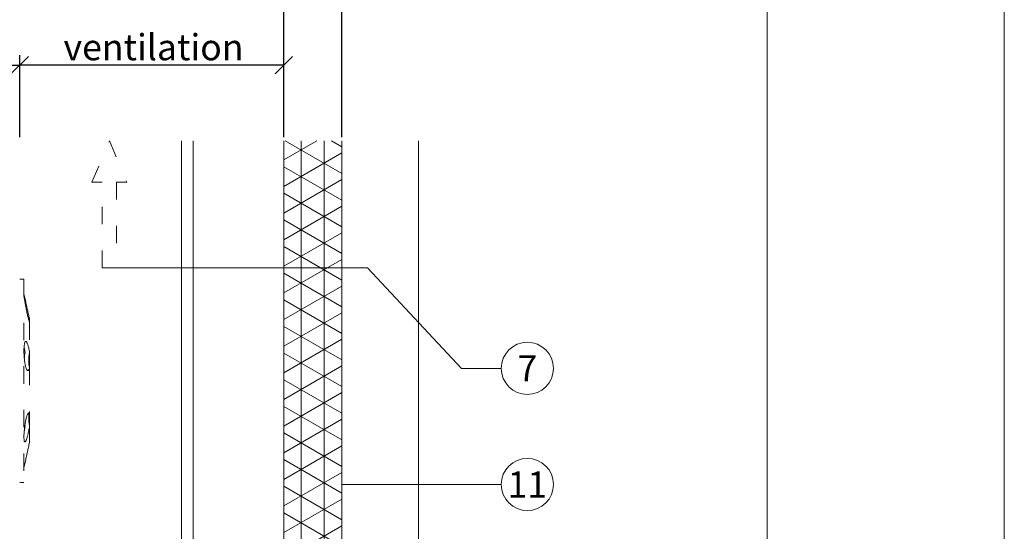
# Model space of a CAD drawing. Units: millimetres. Extents: x -1685 to 10891, y 4 to 6486.
# Drawn here: x 8979 to 9149, y 464 to 552 of the extents above; entities that cross this region are included whole.
import ezdxf

# ---------------------------------------------------------------- set-up
doc = ezdxf.new("R2010")
doc.units = ezdxf.units.MM
doc.linetypes.add('ACAD_ISO03W100', pattern=[30, 12, -18])
doc.layers.get('Defpoints').update_dxf_attribs({"lineweight": 5})
for name, color, linetype, lineweight in [('Bemassung', 3, 'Continuous', 5), ('Dämmstoffhalter', 20, 'Continuous', 5), ('Hinterlüftung', 140, 'Continuous', 13), ('Legende', 251, 'Continuous', 5), ('Profil-T', 1, 'Continuous', 13), ('PV-Modul', 251, 'Continuous', 13), ('PV-Modul-Schraffur', 251, 'Continuous', 5)]:
    doc.layers.add(name, color=color, linetype=linetype, lineweight=lineweight)
doc.layers.add('Blattrahmen_innen', color=252, linetype='Continuous', lineweight=5, true_color=0x696969)
doc.layers.add('Text_EN', color=7, linetype='Continuous')
doc.styles.get("Standard").update_dxf_attribs({"font": 'arial.ttf'})
doc.styles.add('Text-H3', font='arial.ttf', dxfattribs={"height": 3})
doc.styles.add('Text-H5', font='arial.ttf', dxfattribs={"height": 5})
doc.dimstyles.new('ISO-25', dxfattribs={"dimtxt": 2.5, "dimasz": 3, "dimexe": 1.75, "dimexo": 0.625, "dimtad": 1, "dimtxsty": 'Standard', "dimblk": 'OBLIQUE', "dimcen": 2.5, "dimadec": 0, "dimazin": 0, "dimtfac": 1, "dimtmove": 0, "dimatfit": 3, "dimfxl": 1, "dimarcsym": 0})

# ---------------------------------------------------------------- blocks, each defined once
blk = doc.blocks.new('_Oblique')
at = {"color": 0, "linetype": 'ByBlock', "lineweight": -2}
blk.add_line((-0.5, -0.5), (0.5, 0.5), dxfattribs=at)
blk = doc.blocks.new('*D52')
at = {"layer": 'Bemassung', "color": 0, "lineweight": -2, "transparency": 16777216}
for p, q in [((9024.8, 532.19), (9024.8, 559.36)), ((9034.8, 532.19), (9034.8, 559.36)), ((9034.8, 557.61), (9024.8, 557.61))]:
    blk.add_line(p, q, dxfattribs=at)
at = {"layer": 'Defpoints', "color": 0, "transparency": 16777216}
for p in [(9024.8, 557.61), (9024.8, 531.56), (9034.8, 531.56)]:
    blk.add_point(p, dxfattribs=at)
at = {"layer": 'Bemassung', "color": 0, "lineweight": -2, "transparency": 16777216, "xscale": 3, "yscale": 3, "zscale": 3, "rotation": 180}
blk.add_blockref('_Oblique', (9024.8, 557.61), dxfattribs=at)
at = {"layer": 'Bemassung', "color": 0, "lineweight": -2, "transparency": 16777216, "xscale": 3, "yscale": 3, "zscale": 3}
blk.add_blockref('_Oblique', (9034.8, 557.61), dxfattribs=at)
blk = doc.blocks.new('*D53')
at = {"layer": 'Bemassung', "color": 0, "lineweight": -2, "transparency": 16777216}
for p, q in [((8979.27, 532.19), (8979.27, 546.34)), ((9024.8, 532.19), (9024.8, 546.34)), ((9024.8, 544.59), (8979.27, 544.59))]:
    blk.add_line(p, q, dxfattribs=at)
at = {"layer": 'Defpoints', "color": 0, "transparency": 16777216}
for p in [(8979.27, 544.59), (8979.27, 531.56), (9024.8, 531.56, 0)]:
    blk.add_point(p, dxfattribs=at)
at = {"layer": 'Bemassung', "color": 0, "lineweight": -2, "transparency": 16777216, "xscale": 3, "yscale": 3, "zscale": 3, "rotation": 180}
blk.add_blockref('_Oblique', (8979.27, 544.59), dxfattribs=at)
at = {"layer": 'Bemassung', "color": 0, "lineweight": -2, "transparency": 16777216, "xscale": 3, "yscale": 3, "zscale": 3}
blk.add_blockref('_Oblique', (9024.8, 544.59), dxfattribs=at)
blk = doc.blocks.new('*D54')
at = {"layer": 'Bemassung', "color": 0, "lineweight": -2, "transparency": 16777216}
for p, q in [((8879.27, 532.19), (8879.27, 546.34)), ((8979.27, 532.19), (8979.27, 546.34)), ((8879.27, 544.59), (8979.27, 544.59))]:
    blk.add_line(p, q, dxfattribs=at)
at = {"layer": 'Defpoints', "color": 0, "transparency": 16777216}
for p in [(8979.27, 544.59), (8879.27, 531.56), (8979.27, 531.56)]:
    blk.add_point(p, dxfattribs=at)
at = {"layer": 'Bemassung', "color": 0, "lineweight": -2, "transparency": 16777216, "xscale": 3, "yscale": 3, "zscale": 3, "rotation": 180}
blk.add_blockref('_Oblique', (8879.27, 544.59), dxfattribs=at)
at = {"layer": 'Bemassung', "color": 0, "lineweight": -2, "transparency": 16777216, "xscale": 3, "yscale": 3, "zscale": 3}
blk.add_blockref('_Oblique', (8979.27, 544.59), dxfattribs=at)
blk = doc.blocks.new('*D55')
at = {"layer": 'Bemassung', "color": 0, "lineweight": -2, "transparency": 16777216}
for p, q in [((8879.27, 545.21), (8879.27, 559.36)), ((9024.8, 545.21), (9024.8, 559.36)), ((8879.27, 557.61), (9024.8, 557.61))]:
    blk.add_line(p, q, dxfattribs=at)
at = {"layer": 'Defpoints', "color": 0, "transparency": 16777216}
for p in [(9024.8, 557.61), (8879.27, 544.59), (9024.8, 544.59)]:
    blk.add_point(p, dxfattribs=at)
at = {"layer": 'Bemassung', "color": 0, "lineweight": -2, "transparency": 16777216, "xscale": 3, "yscale": 3, "zscale": 3, "rotation": 180}
blk.add_blockref('_Oblique', (8879.27, 557.61), dxfattribs=at)
at = {"layer": 'Bemassung', "color": 0, "lineweight": -2, "transparency": 16777216, "xscale": 3, "yscale": 3, "zscale": 3}
blk.add_blockref('_Oblique', (9024.8, 557.61), dxfattribs=at)
blk = doc.blocks.new('A$C2DAE23AC')
at = {"layer": 'Profil-T'}
for points in [[(-46.1, 47.33), (-46.1, 135.5)], [(11.9, -100.5), (11.9, 135.5)], [(13.9, -100.5), (13.9, 135.5)], [(-46.1, -100.5), (-46.1, -47.33)], [(-46.1, -100.5), (13.9, -100.5)]]:
    blk.add_lwpolyline(points, dxfattribs=at)
at = {"layer": 'Profil-T', "linetype": 'ACAD_ISO03W100', "ltscale": 0.25}
blk.add_lwpolyline([(-46.1, -47.33), (-46.1, 47.33)], dxfattribs=at)
blk = doc.blocks.new('A$Ccb37feec')
at = {"layer": 'Dämmstoffhalter', "linetype": 'ACAD_ISO03W100', "ltscale": 0.25}
for p, q in [((0, 17.5), (0.732927, 17.5)), ((0.732927, 17.5), (0.732927, -17.5)), ((0.732927, 15), (1.048077, 13.548351)), ((0.732927, 14.772117), (0.733114, 14.783506)), ((0.732927, 14.772117), (0.734226, 14.732258)), ((0.733114, 14.783506), (0.733677, 14.792923)), ((0.733677, 14.792923), (0.73462, 14.800326)), ((0.734226, 14.732258), (0.738174, 14.677702)), ((0.73462, 14.800326), (0.735948, 14.805678)), ((0.735948, 14.805678), (0.737665, 14.80894)), ((0.737665, 14.80894), (0.739774, 14.810073)), ((0.738174, 14.677702), (0.744847, 14.608426)), ((0.739774, 14.810073), (0.747675, 14.801839)), ((0.744847, 14.608426), (0.754288, 14.524609)), ((0.747675, 14.801839), (0.758621, 14.776735)), ((0.754288, 14.524609), (0.766455, 14.426935)), ((0.758621, 14.776735), (0.772549, 14.734914)), ((0.766455, 14.426935), (0.781291, 14.316171)), ((0.772549, 14.734914), (0.789395, 14.676583)), ((0.781291, 14.316171), (0.798721, 14.193168)), ((0.789395, 14.676583), (0.809028, 14.602412)), ((0.798721, 14.193168), (0.818592, 14.059218)), ((0.809028, 14.602412), (0.831254, 14.513405)), ((0.818592, 14.059218), (0.840735, 13.915699)), ((0.831254, 14.513405), (0.855859, 14.410706)), ((0.840735, 13.915699), (0.864932, 13.764214)), ((0.855859, 14.410706), (0.882528, 14.296036)), ((0.864932, 13.764214), (0.89089, 13.606672)), ((0.882528, 14.296036), (0.910955, 14.171101)), ((0.89089, 13.606672), (0.918469, 13.444075)), ((0.910955, 14.171101), (0.941684, 14.033799)), ((0.941684, 14.033799), (0.974849, 13.88378)), ((0.974849, 13.88378), (1.010249, 13.722174)), ((1.010249, 13.722174), (1.047638, 13.55037)), ((0.918469, 13.444075), (0.948272, 13.273171)), ((0.948272, 13.273171), (0.980245, 13.094701)), ((0.980245, 13.094701), (1.014215, 12.910132)), ((1.014215, 12.910132), (1.04996, 12.721058)), ((1.047638, 13.55037), (1.086269, 13.372108)), ((1.04996, 12.721058), (1.087223, 12.529149)), ((1.086269, 13.372108), (1.126276, 13.187049)), ((1.087223, 12.529149), (1.125757, 12.33602)), ((1.125757, 12.33602), (1.165294, 12.143192)), ((1.126276, 13.187049), (1.167361, 12.996817)), ((1.165294, 12.143192), (1.205511, 11.952362)), ((1.167361, 12.996817), (1.209159, 12.803302)), ((1.205511, 11.952362), (1.246076, 11.765222)), ((1.209159, 12.803302), (1.251299, 12.608423)), ((1.251299, 12.608423), (1.293363, 12.414204)), ((1.293363, 12.414204), (1.334932, 12.222637)), ((1.334932, 12.222637), (1.37694, 12.029454)), ((1.37694, 12.029454), (1.419701, 11.833174)), ((1.246076, 11.765222), (1.286619, 11.583381)), ((1.286619, 11.583381), (1.326756, 11.408406)), ((1.326756, 11.408406), (1.36698, 11.238131)), ((1.36698, 11.238131), (1.408036, 11.069523)), ((1.408036, 11.069523), (1.449344, 10.905289)), ((1.419701, 11.833174), (1.462554, 11.636768)), ((1.449344, 10.905289), (1.490318, 10.747844)), ((1.462554, 11.636768), (1.504845, 11.443048)), ((1.490318, 10.747844), (1.530379, 10.599368)), ((1.504845, 11.443048), (1.545939, 11.254682)), ((1.530379, 10.599368), (1.568996, 10.461644)), ((1.545939, 11.254682), (1.585253, 11.074)), ((1.568996, 10.461644), (1.605642, 10.336192)), ((1.585253, 11.074), (1.60671, 10.975016)), ((1.585415, 11.073251), (1.7, 10.545448)), ((1.605642, 10.336192), (1.639817, 10.224302)), ((1.60671, 10.975016), (1.627288, 10.87971)), ((1.627288, 10.87971), (1.6469, 10.788411)), ((1.629578, 10.2555), (1.640067, 10.298978)), ((1.639817, 10.224302), (1.671106, 10.126719)), ((1.640067, 10.298978), (1.651107, 10.344026)), ((1.6469, 10.788411), (1.665464, 10.701444)), ((1.651107, 10.344026), (1.662664, 10.390542)), ((1.662664, 10.390542), (1.674698, 10.438407)), ((1.665464, 10.701444), (1.683025, 10.618518)), ((1.674698, 10.438407), (1.687162, 10.487473)), ((1.683025, 10.618518), (1.699995, 10.53759)), ((1.687162, 10.487473), (1.7, 10.537568)), ((1.7, 10.545448), (1.7, 10.537568)), ((1.7, 10.53756), (1.7, 10.041509)), ((1.671106, 10.126719), (1.699995, 10.041514)), ((1.7, 10.041486), (1.7, 4.915783)), ((0.732927, 5.130302), (0.734389, 5.31572)), ((0.732927, 5.130302), (0.734256, 4.948354)), ((0.734389, 5.31572), (0.738834, 5.497237)), ((0.738834, 5.497237), (0.746353, 5.67251)), ((0.746353, 5.67251), (0.756979, 5.839395)), ((0.753809, 5.809439), (0.786977, 5.674552)), ((0.756979, 5.839395), (0.770655, 5.996073)), ((0.770655, 5.996073), (0.787313, 6.140815)), ((0.786977, 5.674552), (0.818874, 5.534096)), ((0.787313, 6.140815), (0.806831, 6.272361)), ((0.806831, 6.272361), (0.829014, 6.389575)), ((0.818874, 5.534096), (0.849178, 5.389421)), ((0.829014, 6.389575), (0.853646, 6.491412)), ((0.849178, 5.389421), (0.877607, 5.242061)), ((0.853646, 6.491412), (0.880412, 6.577396)), ((0.877607, 5.242061), (0.903915, 5.093694)), ((0.880412, 6.577396), (0.908977, 6.647307)), ((0.903915, 5.093694), (0.928503, 4.941997)), ((0.908977, 6.647307), (0.939838, 6.702479)), ((0.939838, 6.702479), (0.973193, 6.742832)), ((0.973193, 6.742832), (1.008836, 6.767287)), ((1.008836, 6.767287), (1.046518, 6.775197)), ((1.046518, 6.775197), (1.086239, 6.766263)), ((1.086239, 6.766263), (1.127416, 6.740258)), ((1.127416, 6.740258), (1.169724, 6.697566)), ((1.169724, 6.697566), (1.212766, 6.63888)), ((1.212766, 6.63888), (1.256132, 6.565038)), ((1.256132, 6.565038), (1.299366, 6.477484)), ((1.299366, 6.477484), (1.342087, 6.3776)), ((1.342087, 6.3776), (1.385502, 6.262496)), ((1.385502, 6.262496), (1.429573, 6.131462)), ((1.429573, 6.131462), (1.473581, 5.985631)), ((1.473581, 5.985631), (1.516816, 5.826788)), ((1.516816, 5.826788), (1.558604, 5.656874)), ((1.558604, 5.656874), (1.598309, 5.478387)), ((1.598309, 5.478387), (1.635303, 5.294116)), ((1.635303, 5.294116), (1.669066, 5.107305)), ((1.669066, 5.107305), (1.699995, 4.915774)), ((0.734256, 4.948354), (0.738296, 4.759628)), ((0.738296, 4.759628), (0.745124, 4.565897)), ((0.745124, 4.565897), (0.754784, 4.368967)), ((0.754784, 4.368967), (0.767228, 4.170711)), ((0.767228, 4.170711), (0.782401, 3.972996)), ((0.782401, 3.972996), (0.800218, 3.777472)), ((0.791431, 3.863519), (0.804716, 4.044858)), ((0.800218, 3.777472), (0.820518, 3.585881)), ((0.804716, 4.044858), (0.822267, 4.22824)), ((0.820518, 3.585881), (0.843125, 3.400017)), ((0.822267, 4.22824), (0.843868, 4.411639)), ((0.843125, 3.400017), (0.867804, 3.221539)), ((0.843868, 4.411639), (0.869119, 4.593098)), ((0.869119, 4.593098), (0.897534, 4.770545)), ((0.897534, 4.770545), (0.928512, 4.941997)), ((1.553848, 3.420202), (1.555656, 3.575863)), ((1.553848, 3.420202), (1.555656, 3.268231)), ((1.555656, 3.575863), (1.56118, 3.737999)), ((1.56118, 3.737999), (1.570561, 3.905007)), ((1.570561, 3.905007), (1.583798, 4.075223)), ((1.583798, 4.075223), (1.60074, 4.246922)), ((1.60074, 4.246922), (1.621206, 4.418465)), ((1.619009, 4.401352), (1.690364, 4.401352)), ((1.621206, 4.418465), (1.64485, 4.588243)), ((1.630246, 4.486261), (1.690364, 4.486261)), ((1.64485, 4.588243), (1.671278, 4.754556)), ((1.671278, 4.754556), (1.700006, 4.915774)), ((1.690364, 4.863561), (1.690364, 4.486261)), ((1.690364, 4.486261), (1.690364, 4.401348)), ((1.690364, 4.401352), (1.690364, 2.257544)), ((1.7, 4.915695), (1.7, 2.231309)), ((0, 2.13546), (0.000002, 2.132927)), ((0.000002, 2.132927), (0.000005, 2.130402)), ((0.000005, 2.130402), (0.000007, 2.127886)), ((0.000007, 2.127886), (0.000009, 2.125378)), ((0.000009, 2.125378), (0.000011, 2.122879)), ((0.000011, 2.122879), (0.000014, 2.120387)), ((0.867804, 3.221539), (0.89425, 3.051963)), ((0.89425, 3.051963), (0.922407, 2.891369)), ((0.922407, 2.891369), (0.952872, 2.736641)), ((0.952872, 2.736641), (0.985532, 2.58921)), ((0.985532, 2.58921), (1.020202, 2.450846)), ((1.020202, 2.450846), (1.056643, 2.322954)), ((1.056643, 2.322954), (1.09459, 2.206774)), ((1.09459, 2.206774), (1.133789, 2.103413)), ((1.133789, 2.103413), (1.173949, 2.01355)), ((1.173949, 2.01355), (1.214731, 1.937815)), ((1.214731, 1.937815), (1.255787, 1.876705)), ((1.255787, 1.876705), (1.296728, 1.830198)), ((1.296728, 1.830198), (1.337183, 1.798134)), ((1.337183, 1.798134), (1.378141, 1.779756)), ((1.378141, 1.779756), (1.423079, 1.775956)), ((1.423079, 1.775956), (1.468063, 1.79003)), ((1.468063, 1.79003), (1.512332, 1.822301)), ((1.512332, 1.822301), (1.555164, 1.872694)), ((1.555164, 1.872694), (1.595881, 1.940253)), ((1.555656, 3.268231), (1.56118, 3.117397)), ((1.56118, 3.117397), (1.570561, 2.969635)), ((1.570561, 2.969635), (1.583798, 2.826686)), ((1.583798, 2.826686), (1.60074, 2.690088)), ((1.595881, 1.940253), (1.633811, 2.023586)), ((1.60074, 2.690088), (1.621197, 2.561212)), ((1.621197, 2.561212), (1.64485, 2.441171)), ((1.633811, 2.023586), (1.668394, 2.120393)), ((1.64485, 2.441171), (1.671278, 2.330932)), ((1.668394, 2.120393), (1.699995, 2.231274)), ((1.671278, 2.330932), (1.700006, 2.231274)), ((1.7, 2.231247), (1.7, -5.621785)), ((1.021363, -6.899381), (1.057939, -6.728548)), ((1.057939, -6.728548), (1.096017, -6.565477)), ((1.096017, -6.565477), (1.135344, -6.411628)), ((1.135344, -6.411628), (1.175623, -6.268147)), ((1.175623, -6.268147), (1.216512, -6.136207)), ((1.216512, -6.136207), (1.257661, -6.016853)), ((1.257661, -6.016853), (1.298675, -5.910713)), ((1.298675, -5.910713), (1.339204, -5.818212)), ((1.339204, -5.818212), (1.380301, -5.737006)), ((1.380301, -5.737006), (1.422066, -5.667505)), ((1.422066, -5.667505), (1.463884, -5.611587)), ((1.463884, -5.611587), (1.505148, -5.570394)), ((1.505148, -5.570394), (1.545266, -5.544795)), ((1.545266, -5.544795), (1.583697, -5.534975)), ((1.553848, -6.427876), (1.555656, -6.305953)), ((1.553848, -6.427876), (1.555656, -6.556737)), ((1.554711, -6.342967), (1.690364, -6.342967)), ((1.555656, -6.305953), (1.56118, -6.189006)), ((1.555656, -6.556737), (1.56118, -6.694925)), ((1.56118, -6.189006), (1.570561, -6.07879)), ((1.56118, -6.694925), (1.570557, -6.841306)), ((1.570561, -6.07879), (1.583798, -5.976764)), ((1.583697, -5.534975), (1.605463, -5.536563)), ((1.583798, -5.976764), (1.60074, -5.884086)), ((1.60074, -5.884086), (1.621206, -5.801755)), ((1.605463, -5.536563), (1.626334, -5.543559)), ((1.621206, -5.801755), (1.64485, -5.730334)), ((1.626334, -5.543559), (1.646221, -5.555712)), ((1.64485, -5.730334), (1.671278, -5.670302)), ((1.646221, -5.555712), (1.665037, -5.572759)), ((1.665037, -5.572759), (1.682821, -5.594597)), ((1.671278, -5.670302), (1.700006, -5.621815)), ((1.682821, -5.594597), (1.699995, -5.621816)), ((1.690364, -5.636532), (1.690364, -6.342967)), ((1.7, -5.621815), (1.7, -7.810151)), ((0.782616, -8.597074), (0.800509, -8.402021)), ((0.800509, -8.402021), (0.820892, -8.205533)), ((0.802173, -8.565004), (0.830493, -8.417745)), ((0.820892, -8.205533), (0.843589, -8.009517)), ((0.830493, -8.417745), (0.85741, -8.270569)), ((0.843589, -8.009517), (0.868361, -7.815889)), ((0.85741, -8.270569), (0.882731, -8.124665)), ((0.868361, -7.815889), (0.894901, -7.626571)), ((0.882731, -8.124665), (0.906276, -7.981227)), ((0.89332, -7.637082), (0.898972, -7.670661)), ((0.894901, -7.626571), (0.923172, -7.441706)), ((0.898972, -7.670661), (0.904716, -7.704179)), ((0.904716, -7.704179), (0.910547, -7.737618)), ((0.906276, -7.981227), (0.928503, -7.83731)), ((0.910547, -7.737618), (0.91646, -7.770963)), ((0.91646, -7.770963), (0.92245, -7.804199)), ((0.92245, -7.804199), (0.928512, -7.83731)), ((0.923172, -7.441706), (0.953765, -7.257776)), ((0.953765, -7.257776), (0.986558, -7.076359)), ((0.986558, -7.076359), (1.021363, -6.899381)), ((1.563984, -8.593606), (1.602106, -8.395581)), ((1.570557, -6.841306), (1.583798, -6.994581)), ((1.583798, -6.994581), (1.60074, -7.153228)), ((1.60074, -7.153228), (1.621206, -7.315785)), ((1.602106, -8.395581), (1.637639, -8.198035)), ((1.621206, -7.315785), (1.64485, -7.480643)), ((1.637639, -8.198035), (1.670121, -8.003871)), ((1.64485, -7.480643), (1.671278, -7.646059)), ((1.670121, -8.003871), (1.699995, -7.81024)), ((1.671278, -7.646059), (1.700006, -7.81024)), ((1.7, -7.810238), (1.7, -10.545448)), ((0.732927, -9.641814), (0.734262, -9.490473)), ((0.732927, -9.641814), (0.734589, -9.799524)), ((0.734262, -9.490473), (0.738319, -9.328118)), ((0.734589, -9.799524), (0.73965, -9.946655)), ((0.738319, -9.328118), (0.745178, -9.156067)), ((0.73965, -9.946655), (0.748215, -10.080714)), ((0.745178, -9.156067), (0.75488, -8.975747)), ((0.748215, -10.080714), (0.760302, -10.199673)), ((0.75488, -8.975747), (0.767379, -8.788847)), ((0.767379, -8.788847), (0.782616, -8.597074)), ((0.772686, -8.711221), (0.802173, -8.565004)), ((1.106476, -10.258278), (1.146865, -10.159985)), ((1.146865, -10.159985), (1.18814, -10.048679)), ((1.18814, -10.048679), (1.229941, -9.925576)), ((1.229941, -9.925576), (1.271881, -9.792159)), ((1.271881, -9.792159), (1.313537, -9.650282)), ((1.313537, -9.650282), (1.354883, -9.500346)), ((1.354883, -9.500346), (1.397113, -9.337832)), ((1.397113, -9.337832), (1.43978, -9.163772)), ((1.43978, -9.163772), (1.482234, -8.980172)), ((1.482234, -8.980172), (1.523834, -8.789347)), ((1.523834, -8.789347), (1.563984, -8.593606)), ((0.760302, -10.199673), (0.775834, -10.301984)), ((0.775834, -10.301984), (0.794723, -10.386322)), ((0.794723, -10.386322), (0.816778, -10.452035)), ((0.816778, -10.452035), (0.841754, -10.498604)), ((0.841754, -10.498604), (0.869337, -10.525992)), ((0.869337, -10.525992), (0.899105, -10.534841)), ((0.899105, -10.534841), (0.928285, -10.527179)), ((0.928285, -10.527179), (0.959889, -10.504317)), ((0.959889, -10.504317), (0.993742, -10.465924)), ((0.993742, -10.465924), (1.029639, -10.411832)), ((1.029639, -10.411832), (1.067311, -10.342443)), ((1.067311, -10.342443), (1.106476, -10.258278)), ((1.37694, -12.029454), (1.419701, -11.833174)), ((1.419701, -11.833174), (1.462554, -11.636768)), ((1.462554, -11.636768), (1.504845, -11.443048)), ((1.504845, -11.443048), (1.545939, -11.254682)), ((1.545939, -11.254682), (1.585253, -11.074)), ((1.585415, -11.073251), (1.7, -10.545448)), ((0.732927, -15), (1.048077, -13.548351)), ((1.047638, -13.55037), (1.086269, -13.372108)), ((1.086269, -13.372108), (1.126276, -13.187049)), ((1.126276, -13.187049), (1.167361, -12.996817)), ((1.167361, -12.996817), (1.209159, -12.803302)), ((1.209159, -12.803302), (1.251299, -12.608423)), ((1.251299, -12.608423), (1.293363, -12.414204)), ((1.293363, -12.414204), (1.334932, -12.222637)), ((1.334932, -12.222637), (1.37694, -12.029454)), ((0, -17.5), (0.732927, -17.5))]:
    blk.add_line(p, q, dxfattribs=at)

msp = doc.modelspace()

# ---------------------------------------------------------------- hatches: boundary and pattern name
at = {"layer": 'PV-Modul-Schraffur'}
h = msp.add_hatch(dxfattribs=at)
h.set_pattern_fill('NET3', color=256, scale=1.251, angle=450)
h.set_pattern_definition([(90, (7137.1035, -47.896), (-3.971925, 2e-15), []), (150, (7137.1035, -47.896), (-1.9859625, -3.439788), []), (210, (7137.1035, -47.896), (1.9859625, -3.439788), [])])
h.paths.add_polyline_path([(9034.797, 531.562), (9024.797, 531.562), (9024.797, 312.029), (9034.797, 312.029)])

# ---------------------------------------------------------------- linework, layer by layer
at = {"layer": 'Bemassung', "elevation": 0}
msp.add_lwpolyline([(9047.968, 326.836), (9047.968, 531.562)], dxfattribs=at)
at = {"layer": 'Blattrahmen_innen'}
msp.add_lwpolyline([(8707.335, 46.927), (9108.02, 46.927), (9108.02, 589.568), (8707.335, 589.568)], close=True, dxfattribs=at)
at = {"layer": 'Defpoints'}
msp.add_lwpolyline([(8666.451, 686.781), (9148.904, 686.781), (9148.904, 4.455), (8666.451, 4.455)], close=True, dxfattribs=at)
at = {"layer": 'Hinterlüftung', "linetype": 'ACAD_ISO03W100', "ltscale": 0.25}
msp.add_lwpolyline([(8993.473, 509.695), (8993.473, 524.429), (8991.723, 524.429), (8994.723, 531.562), (8997.723, 524.429), (8995.973, 524.429), (8995.973, 509.695)], close=True, dxfattribs=at)
at = {"layer": 'Legende'}
for points in [[(9039.173, 509.695), (8995.973, 509.695)], [(9055.391, 492.372), (9039.173, 509.695)], [(9062.233, 492.372), (9055.391, 492.372)], [(9062.233, 472.372), (9034.797, 472.372)]]:
    msp.add_lwpolyline(points, dxfattribs=at)
for centre in [(9066.733, 492.372), (9066.733, 472.372)]:
    msp.add_circle(centre, 4.5, dxfattribs=at)
at = {"layer": 'PV-Modul'}
msp.add_lwpolyline([(9024.797, 531.562), (9024.797, 312.029), (9034.797, 312.029), (9034.797, 531.562)], dxfattribs=at)

# ---------------------------------------------------------------- block references
at = {"layer": 'Dämmstoffhalter'}
msp.add_blockref('A$Ccb37feec', (8979.273, 490.231), dxfattribs=at)
at = {"layer": 'Profil-T'}
msp.add_blockref('A$C2DAE23AC', (8995.273, 396.062), dxfattribs=at)

# ---------------------------------------------------------------- texts
at = {"layer": 'Legende', "char_height": 4.5, "attachment_point": 5, "style": 'Text-H5'}
for s, insert in [('7', (9066.733, 492.372)), ('11', (9066.733, 472.372))]:
    msp.add_mtext_dynamic_manual_height_columns(s, width=10.27647, gutter_width=1, heights=[0], dxfattribs=dict(at, insert=insert))
at = {"layer": 'Text_EN', "color": 3, "insert": (9002.335, 547.686), "char_height": 4.5, "attachment_point": 5, "style": 'Text-H3'}
msp.add_mtext_dynamic_manual_height_columns('ventilation', width=100, gutter_width=1, heights=[0], dxfattribs=at)

# ---------------------------------------------------------------- dimensions: what is measured, and where the dimension line sits
at = {"layer": 'Bemassung'}
for base, p1, p2, picture, middle in [((9024.797, 557.61), (8879.273, 544.586), (9024.797, 544.586), '*D55', (8945.335, 557.61)), ((9024.797, 557.61, 0), (9034.797, 531.562, 0), (9024.797, 531.562, 0), '*D52', (9029.797, 557.61, 0)), ((8979.273, 544.586), (8879.273, 531.562), (8979.273, 531.562), '*D54', (8929.273, 544.586)), ((8979.273, 544.586), (9024.797, 531.562, 0), (8979.273, 531.562), '*D53', (8995.335, 544.586))]:
    dim = msp.add_linear_dim(base=base, p1=p1, p2=p2, text=' ', dimstyle='ISO-25', dxfattribs=at)
    dim.commit()
    dim.dimension.update_dxf_attribs({"geometry": picture, "text_midpoint": middle, "dimtype": 160})

doc.saveas('drawing.dxf')
